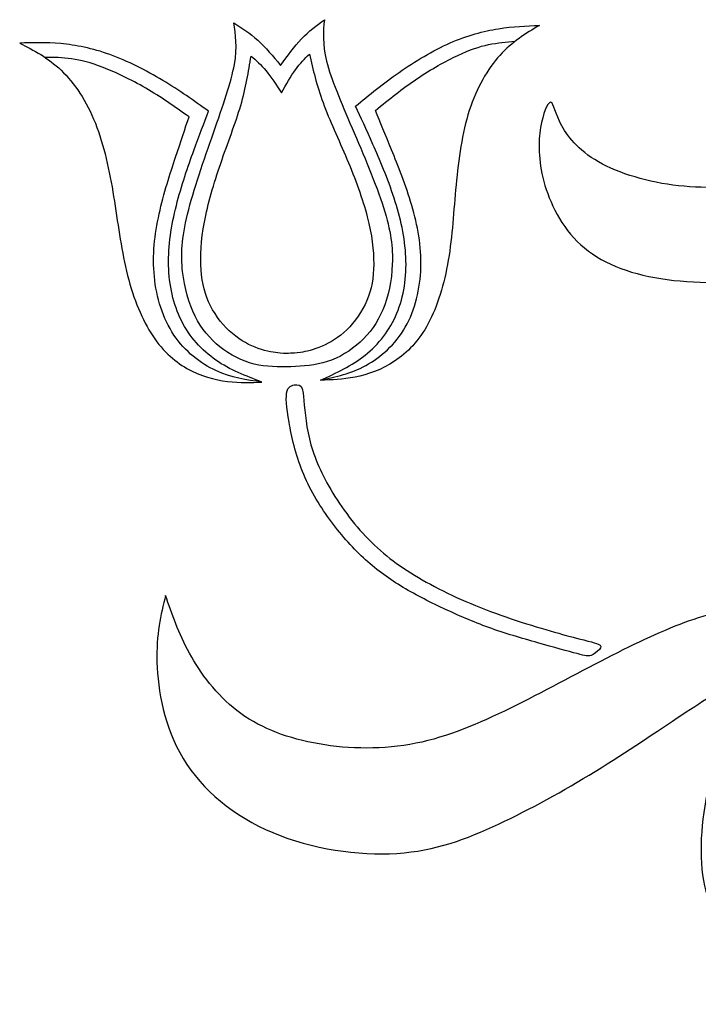
# Model space of a CAD drawing. Units: millimetres. Extents: x -100 to 100, y -108 to 99.
# Drawn here: x 52 to 68, y -4 to 21 of the extents above; entities that cross this region are included whole.
import ezdxf

# ---------------------------------------------------------------- set-up
doc = ezdxf.new("R2010")
doc.units = ezdxf.units.MM
doc.header["$MEASUREMENT"] = 0

msp = doc.modelspace()

# ---------------------------------------------------------------- linework, layer by layer
at = {"color": 5, "linetype": 'ByBlock', "lineweight": -2}
for points, knots in [([(57.996, 19.515), (58.165, 19.749), (58.334, 19.982), (58.514, 20.169), (58.693, 20.356), (58.883, 20.497), (59.073, 20.638)], [2, 2, 2, 2, 2.0909091, 2.0909091, 2.0909091, 2.1818182, 2.1818182, 2.1818182, 2.1818182]), ([(59.073, 20.638), (59.047, 20.341), (59.02, 20.045), (59.128, 19.615), (59.236, 19.185), (59.477, 18.622), (59.755, 17.974), (60.033, 17.326), (60.347, 16.593), (60.529, 16.018), (60.712, 15.443), (60.762, 15.026), (60.746, 14.622), (60.73, 14.218), (60.647, 13.826), (60.377, 13.18), (60.189, 12.924), (59.954, 12.71), (59.719, 12.496), (59.436, 12.324), (59.144, 12.229), (58.851, 12.135), (58.55, 12.118), (58.248, 12.101)], [0.1818182, 0.1818182, 0.1818182, 0.1818182, 0.2727273, 0.2727273, 0.2727273, 0.3636364, 0.3636364, 0.3636364, 0.4545455, 0.4545455, 0.4545455, 0.5454545, 0.5454545, 0.5454545, 0.6363636, 0.6363636, 0.7272727, 0.7272727, 0.7272727, 0.8181818, 0.8181818, 0.8181818, 1, 1, 1, 1]), ([(58.248, 12.101), (57.946, 12.097), (57.644, 12.093), (57.346, 12.168), (57.048, 12.243), (56.753, 12.395), (56.255, 12.79), (56.051, 13.032), (55.737, 13.659), (55.628, 14.044), (55.584, 14.446), (55.541, 14.848), (55.563, 15.268), (55.706, 15.854), (55.848, 16.44), (56.112, 17.193), (56.345, 17.858), (56.578, 18.524), (56.781, 19.102), (56.859, 19.538), (56.937, 19.974), (56.891, 20.268), (56.844, 20.562)], [1, 1, 1, 1, 1.1818182, 1.1818182, 1.1818182, 1.2727273, 1.2727273, 1.3636364, 1.3636364, 1.4545455, 1.4545455, 1.4545455, 1.5454545, 1.5454545, 1.5454545, 1.6363636, 1.6363636, 1.6363636, 1.7272727, 1.7272727, 1.7272727, 1.8181818, 1.8181818, 1.8181818, 1.8181818]), ([(56.844, 20.562), (57.043, 20.434), (57.242, 20.307), (57.434, 20.132), (57.626, 19.958), (57.811, 19.736), (57.996, 19.515)], [1.8181818, 1.8181818, 1.8181818, 1.8181818, 1.9090909, 1.9090909, 1.9090909, 2, 2, 2, 2]), ([(64.364, 20.497), (64.029, 20.296), (63.694, 20.095), (63.089, 19.427), (62.819, 18.959), (62.64, 18.405), (62.462, 17.851), (62.374, 17.21), (62.314, 16.576), (62.254, 15.941), (62.223, 15.312), (62.023, 14.136), (61.856, 13.589), (61.63, 13.166), (61.403, 12.743), (61.118, 12.445), (60.484, 12.028), (60.136, 11.91), (59.828, 11.848), (59.52, 11.786), (59.251, 11.78), (58.982, 11.774)], [0.5263158, 0.5263158, 0.5263158, 0.5263158, 0.5789474, 0.5789474, 0.6315789, 0.6315789, 0.6315789, 0.6842105, 0.6842105, 0.6842105, 0.7368421, 0.7368421, 0.7894737, 0.7894737, 0.7894737, 0.8421053, 0.8421053, 0.8947368, 0.8947368, 0.8947368, 1, 1, 1, 1]), ([(59.839, 18.509), (60.181, 18.79), (60.524, 19.07), (60.915, 19.343), (61.306, 19.615), (61.745, 19.879), (62.167, 20.065), (62.589, 20.25), (62.994, 20.357), (63.357, 20.416), (63.721, 20.475), (64.043, 20.486), (64.364, 20.497)], [0.3157895, 0.3157895, 0.3157895, 0.3157895, 0.3684211, 0.3684211, 0.3684211, 0.4210526, 0.4210526, 0.4210526, 0.4736842, 0.4736842, 0.4736842, 0.5263158, 0.5263158, 0.5263158, 0.5263158]), ([(60.33, 18.406), (60.663, 18.677), (60.996, 18.947), (61.345, 19.183), (61.694, 19.419), (62.059, 19.621), (62.358, 19.761), (62.658, 19.9), (62.891, 19.978), (63.115, 20.025), (63.339, 20.073), (63.553, 20.09), (63.768, 20.106)], [1.5454545, 1.5454545, 1.5454545, 1.5454545, 1.6363636, 1.6363636, 1.6363636, 1.7272727, 1.7272727, 1.7272727, 1.8181818, 1.8181818, 1.8181818, 2, 2, 2, 2]), ([(56.225, 18.386), (55.864, 18.643), (55.504, 18.9), (55.095, 19.145), (54.686, 19.39), (54.23, 19.623), (53.796, 19.78), (53.363, 19.936), (52.951, 20.015), (52.218, 20.083), (51.897, 20.072), (51.575, 20.061)], [0.3157895, 0.3157895, 0.3157895, 0.3157895, 0.3684211, 0.3684211, 0.3684211, 0.4210526, 0.4210526, 0.4210526, 0.4736842, 0.4736842, 0.5263158, 0.5263158, 0.5263158, 0.5263158]), ([(51.575, 20.061), (51.923, 19.884), (52.271, 19.706), (52.92, 19.081), (53.221, 18.633), (53.437, 18.092), (53.653, 17.551), (53.784, 16.918), (53.887, 16.289), (53.99, 15.66), (54.064, 15.034), (54.204, 14.455), (54.343, 13.875), (54.547, 13.34), (54.802, 12.934), (55.056, 12.527), (55.361, 12.249), (55.692, 12.062), (56.022, 11.876), (56.377, 11.782), (56.689, 11.741), (57.001, 11.7), (57.269, 11.713), (57.538, 11.725)], [0.5263158, 0.5263158, 0.5263158, 0.5263158, 0.5789474, 0.5789474, 0.6315789, 0.6315789, 0.6315789, 0.6842105, 0.6842105, 0.6842105, 0.7368421, 0.7368421, 0.7368421, 0.7894737, 0.7894737, 0.7894737, 0.8421053, 0.8421053, 0.8421053, 0.8947368, 0.8947368, 0.8947368, 1, 1, 1, 1]), ([(55.742, 18.25), (55.391, 18.497), (55.041, 18.744), (54.676, 18.956), (54.312, 19.168), (53.934, 19.344), (53.626, 19.463), (53.318, 19.582), (53.08, 19.644), (52.854, 19.676), (52.627, 19.708), (52.412, 19.71), (52.196, 19.712)], [1.5454545, 1.5454545, 1.5454545, 1.5454545, 1.6363636, 1.6363636, 1.6363636, 1.7272727, 1.7272727, 1.7272727, 1.8181818, 1.8181818, 1.8181818, 2, 2, 2, 2]), ([(58.237, 12.434), (58.175, 12.429), (58.114, 12.423), (57.984, 12.436), (57.854, 12.448), (57.655, 12.479), (57.447, 12.552), (57.239, 12.624), (57.021, 12.739), (56.603, 13.096), (56.404, 13.338), (56.27, 13.601), (56.135, 13.864), (56.066, 14.147), (56.041, 14.483), (56.017, 14.82), (56.037, 15.209), (56.12, 15.656), (56.204, 16.103), (56.351, 16.608), (56.522, 17.105), (56.692, 17.602), (56.886, 18.091), (57.015, 18.529), (57.144, 18.968), (57.207, 19.356), (57.27, 19.745)], [1, 1, 1, 1, 1.1666667, 1.1666667, 1.1666667, 1.25, 1.25, 1.25, 1.3333333, 1.3333333, 1.4166667, 1.4166667, 1.4166667, 1.5, 1.5, 1.5, 1.5833333, 1.5833333, 1.5833333, 1.6666667, 1.6666667, 1.6666667, 1.75, 1.75, 1.75, 1.8333333, 1.8333333, 1.8333333, 1.8333333]), ([(57.27, 19.745), (57.392, 19.638), (57.513, 19.532), (57.763, 19.23), (57.891, 19.034), (58.019, 18.838)], [1.8333333, 1.8333333, 1.8333333, 1.8333333, 1.9166667, 1.9166667, 2, 2, 2, 2]), ([(58.019, 18.838), (58.133, 19.042), (58.247, 19.246), (58.362, 19.405), (58.476, 19.565), (58.59, 19.679), (58.704, 19.793)], [2, 2, 2, 2, 2.0833333, 2.0833333, 2.0833333, 2.1666667, 2.1666667, 2.1666667, 2.1666667]), ([(58.704, 19.793), (58.793, 19.41), (58.883, 19.027), (59.041, 18.598), (59.199, 18.169), (59.426, 17.695), (59.63, 17.211), (59.834, 16.726), (60.015, 16.233), (60.129, 15.792), (60.243, 15.352), (60.289, 14.965), (60.286, 14.291), (60.236, 14.003), (60.12, 13.732), (60.004, 13.461), (59.821, 13.205), (59.625, 13.013), (59.429, 12.821), (59.219, 12.692), (59.016, 12.605), (58.813, 12.518), (58.617, 12.474), (58.488, 12.453), (58.36, 12.432), (58.298, 12.433), (58.237, 12.434)], [0.1666667, 0.1666667, 0.1666667, 0.1666667, 0.25, 0.25, 0.25, 0.3333333, 0.3333333, 0.3333333, 0.4166667, 0.4166667, 0.4166667, 0.5, 0.5, 0.5833333, 0.5833333, 0.5833333, 0.6666667, 0.6666667, 0.6666667, 0.75, 0.75, 0.75, 0.8333333, 0.8333333, 0.8333333, 1, 1, 1, 1]), ([(58.982, 11.774), (59.364, 11.95), (59.747, 12.126), (60.077, 12.389), (60.407, 12.653), (60.684, 13.005), (60.857, 13.419), (61.031, 13.833), (61.101, 14.311), (61.079, 14.795), (61.058, 15.279), (60.945, 15.77), (60.789, 16.25), (60.633, 16.729), (60.435, 17.198), (60.269, 17.572), (60.104, 17.947), (59.971, 18.228), (59.839, 18.509)], [0, 0, 0, 0, 0.0526316, 0.0526316, 0.0526316, 0.1052632, 0.1052632, 0.1052632, 0.1578947, 0.1578947, 0.1578947, 0.2105263, 0.2105263, 0.2105263, 0.2631579, 0.2631579, 0.2631579, 0.3157895, 0.3157895, 0.3157895, 0.3157895]), ([(58.982, 11.774), (59.355, 11.853), (59.727, 11.932), (60.094, 12.133), (60.461, 12.333), (60.822, 12.654), (61.065, 13.077), (61.308, 13.501), (61.433, 14.026), (61.448, 14.545), (61.464, 15.064), (61.37, 15.575), (61.225, 16.072), (61.08, 16.569), (60.885, 17.05), (60.727, 17.437), (60.569, 17.823), (60.45, 18.115), (60.33, 18.406)], [1, 1, 1, 1, 1.0909091, 1.0909091, 1.0909091, 1.1818182, 1.1818182, 1.1818182, 1.2727273, 1.2727273, 1.2727273, 1.3636364, 1.3636364, 1.3636364, 1.4545455, 1.4545455, 1.4545455, 1.5454545, 1.5454545, 1.5454545, 1.5454545]), ([(71.753, 14.621), (71.268, 14.493), (70.086, 14.174), (68.175, 14.141), (67.358, 14.269), (66.541, 14.396), (65.864, 14.669), (65.383, 15.103), (64.902, 15.538), (64.616, 16.136), (64.334, 17.185), (64.337, 17.636), (64.395, 17.986), (64.453, 18.336), (64.566, 18.585), (64.634, 18.607), (64.702, 18.629), (64.726, 18.423), (64.862, 18.139), (64.998, 17.855), (65.247, 17.493), (65.726, 17.196), (66.206, 16.899), (66.917, 16.667), (67.652, 16.571), (68.387, 16.474), (69.147, 16.514), (69.798, 16.527), (70.448, 16.541), (70.989, 16.527), (71.482, 16.446), (71.975, 16.365), (72.42, 16.215), (72.782, 16.018), (73.144, 15.82), (73.422, 15.575), (73.612, 15.349), (73.801, 15.123), (73.9, 14.918), (73.962, 14.773), (74.023, 14.629), (74.046, 14.546), (73.957, 14.579), (73.844, 14.695), (73.665, 14.775), (73.485, 14.854), (73.24, 14.898), (72.928, 14.871), (72.616, 14.845), (72.237, 14.748), (71.753, 14.621)], [0, 0, 0, 0, 0.052632, 0.105263, 0.105263, 0.105263, 0.157895, 0.157895, 0.157895, 0.210526, 0.210526, 0.263158, 0.263158, 0.263158, 0.315789, 0.315789, 0.315789, 0.368421, 0.368421, 0.368421, 0.421053, 0.421053, 0.421053, 0.473684, 0.473684, 0.473684, 0.526316, 0.526316, 0.526316, 0.578947, 0.578947, 0.578947, 0.631579, 0.631579, 0.631579, 0.684211, 0.684211, 0.684211, 0.736842, 0.736842, 0.736842, 0.789474, 0.789474, 0.842105, 0.842105, 0.842105, 0.894737, 0.894737, 0.894737, 1, 1, 1, 1]), ([(57.538, 11.725), (57.161, 11.779), (56.784, 11.832), (56.404, 12.007), (56.025, 12.182), (55.643, 12.478), (55.371, 12.883), (55.1, 13.289), (54.94, 13.805), (54.889, 14.322), (54.838, 14.838), (54.897, 15.355), (55.118, 16.366), (55.281, 16.859), (55.412, 17.256), (55.543, 17.652), (55.642, 17.951), (55.742, 18.25)], [1, 1, 1, 1, 1.0909091, 1.0909091, 1.0909091, 1.1818182, 1.1818182, 1.1818182, 1.2727273, 1.2727273, 1.2727273, 1.3636364, 1.3636364, 1.4545455, 1.4545455, 1.4545455, 1.5454545, 1.5454545, 1.5454545, 1.5454545]), ([(57.538, 11.725), (57.144, 11.874), (56.751, 12.024), (56.404, 12.264), (56.057, 12.505), (55.756, 12.837), (55.555, 13.238), (55.354, 13.64), (55.251, 14.112), (55.228, 15.081), (55.308, 15.578), (55.431, 16.067), (55.553, 16.556), (55.72, 17.037), (55.999, 17.807), (56.112, 18.097), (56.225, 18.386)], [0, 0, 0, 0, 0.0526316, 0.0526316, 0.0526316, 0.1052632, 0.1052632, 0.1052632, 0.1578947, 0.1578947, 0.2105263, 0.2105263, 0.2105263, 0.2631579, 0.2631579, 0.3157895, 0.3157895, 0.3157895, 0.3157895]), ([(65.028, 5.496), (64.557, 5.623), (63.826, 5.836), (63.161, 6.085), (62.495, 6.334), (61.894, 6.619), (60.879, 7.22), (60.464, 7.535), (60.089, 7.932), (59.714, 8.329), (59.378, 8.807), (58.897, 9.686), (58.751, 10.088), (58.592, 10.871), (58.578, 11.253), (58.522, 11.645), (58.479, 11.655), (58.399, 11.656), (58.319, 11.658), (58.203, 11.651), (58.158, 11.512), (58.114, 11.372), (58.14, 11.1), (58.266, 10.387), (58.366, 9.945), (58.534, 9.527), (58.701, 9.109), (58.937, 8.714), (59.197, 8.355), (59.458, 7.997), (59.744, 7.675), (60.034, 7.404), (60.324, 7.134), (60.62, 6.915), (60.948, 6.714), (61.277, 6.513), (61.639, 6.33), (62.002, 6.159), (62.366, 5.988), (62.731, 5.829), (63.123, 5.688), (63.514, 5.547), (63.933, 5.424), (64.324, 5.313), (64.716, 5.202), (65.081, 5.102), (65.293, 5.046), (65.506, 4.989), (65.566, 4.976), (65.637, 5.003), (65.708, 5.029), (65.791, 5.096), (65.841, 5.149), (65.891, 5.202), (65.908, 5.242), (65.81, 5.283), (65.712, 5.325), (65.499, 5.368), (65.028, 5.496)], [0, 0, 0, 0, 0.045455, 0.045455, 0.045455, 0.090909, 0.090909, 0.136364, 0.136364, 0.136364, 0.181818, 0.181818, 0.227273, 0.227273, 0.272727, 0.272727, 0.318182, 0.318182, 0.318182, 0.363636, 0.363636, 0.363636, 0.409091, 0.409091, 0.454545, 0.454545, 0.454545, 0.5, 0.5, 0.5, 0.545455, 0.545455, 0.545455, 0.590909, 0.590909, 0.590909, 0.636364, 0.636364, 0.636364, 0.681818, 0.681818, 0.681818, 0.727273, 0.727273, 0.727273, 0.772727, 0.772727, 0.772727, 0.818182, 0.818182, 0.818182, 0.863636, 0.863636, 0.863636, 0.909091, 0.909091, 0.909091, 1, 1, 1, 1]), ([(55.165, 6.48), (55.049, 6.002), (54.933, 5.524), (54.953, 4.833), (54.973, 4.143), (55.129, 3.24), (55.597, 2.467), (56.065, 1.693), (56.845, 1.049), (57.806, 0.644), (58.767, 0.239), (59.908, 0.074), (60.859, 0.135), (61.81, 0.196), (62.571, 0.485), (63.357, 0.854), (64.144, 1.222), (64.957, 1.67), (65.741, 2.151), (66.524, 2.633), (67.277, 3.147), (67.87, 3.541), (68.462, 3.934), (68.894, 4.206), (69.309, 4.392), (69.724, 4.578), (70.122, 4.678), (70.579, 4.752), (71.035, 4.827), (71.549, 4.877), (72.051, 4.736), (72.552, 4.595), (73.04, 4.263), (73.423, 3.831), (73.807, 3.4), (74.085, 2.868), (74.293, 2.346), (74.5, 1.823), (74.636, 1.308), (74.701, 0.947), (74.766, 0.585), (74.759, 0.376), (74.751, 0.254), (74.743, 0.133), (74.733, 0.1), (74.68, 0.166), (74.627, 0.233), (74.53, 0.399), (74.363, 0.659), (74.195, 0.92), (73.956, 1.275), (73.689, 1.612), (73.422, 1.949), (73.126, 2.268), (72.791, 2.565), (72.456, 2.862), (72.081, 3.137), (71.843, 3.287), (71.606, 3.436), (71.506, 3.459), (71.437, 3.429), (71.367, 3.4), (71.327, 3.317), (71.287, 3.207), (71.287, 3.18), (71.354, 3.131), (71.42, 3.081), (71.553, 3.008), (71.795, 2.854), (72.037, 2.699), (72.389, 2.463), (73.116, 1.76), (73.491, 1.292), (74.139, 0.382), (74.411, -0.059), (74.573, -0.436), (74.736, -0.813), (74.789, -1.125), (74.816, -1.36), (74.842, -1.596), (74.842, -1.755), (74.827, -1.83), (74.812, -1.905), (74.783, -1.895), (74.686, -1.819), (74.59, -1.742), (74.427, -1.599), (73.916, -1.437), (73.568, -1.417), (73.123, -1.422), (72.678, -1.427), (72.137, -1.457), (71.704, -1.37), (71.271, -1.284), (70.945, -1.082), (70.554, -0.541), (70.421, 0.137), (70.54, 1.199), (70.672, 1.766), (70.803, 2.334), (71.005, 2.938), (71.194, 3.403), (71.383, 3.868), (71.559, 4.193), (71.644, 4.375), (71.729, 4.558), (71.722, 4.598), (71.46, 4.638), (71.204, 4.638), (70.907, 4.604), (70.61, 4.571), (70.272, 4.505), (70.013, 4.437), (69.754, 4.369), (69.574, 4.299), (69.379, 4.216), (69.362, 4.203), (69.206, 3.834), (69.05, 3.466), (68.755, 2.742), (68.56, 1.924), (68.366, 1.106), (68.273, 0.193), (68.404, -0.531), (68.536, -1.254), (68.891, -1.789), (69.382, -2.107), (69.873, -2.426), (70.501, -2.529), (71.077, -2.491), (71.652, -2.453), (72.177, -2.273), (72.615, -2.142), (73.053, -2.011), (73.405, -1.928), (73.705, -1.95), (74.006, -1.971), (74.255, -2.097), (74.437, -2.28), (74.62, -2.462), (74.736, -2.701), (74.797, -2.917), (74.859, -3.133), (74.866, -3.326), (74.869, -3.432), (74.872, -3.538), (74.872, -3.558), (74.918, -3.568), (74.964, -3.578), (75.055, -3.578), (75.147, -3.578)], [1.2318841, 1.2318841, 1.2318841, 1.2318841, 1.2463768, 1.2463768, 1.2463768, 1.2608696, 1.2608696, 1.2608696, 1.2753623, 1.2753623, 1.2753623, 1.2898551, 1.2898551, 1.2898551, 1.3043478, 1.3043478, 1.3043478, 1.3188406, 1.3188406, 1.3188406, 1.3333333, 1.3333333, 1.3333333, 1.3478261, 1.3478261, 1.3478261, 1.3623188, 1.3623188, 1.3623188, 1.3768116, 1.3768116, 1.3768116, 1.3913043, 1.3913043, 1.3913043, 1.4057971, 1.4057971, 1.4057971, 1.4202899, 1.4202899, 1.4202899, 1.4347826, 1.4347826, 1.4347826, 1.4492754, 1.4492754, 1.4492754, 1.4637681, 1.4637681, 1.4637681, 1.4782609, 1.4782609, 1.4782609, 1.4927536, 1.4927536, 1.4927536, 1.5072464, 1.5072464, 1.5072464, 1.5217391, 1.5217391, 1.5217391, 1.5362319, 1.5362319, 1.5507246, 1.5507246, 1.5507246, 1.5652174, 1.5652174, 1.5652174, 1.5797101, 1.5797101, 1.5942029, 1.5942029, 1.6086957, 1.6086957, 1.6086957, 1.6231884, 1.6231884, 1.6231884, 1.6376812, 1.6376812, 1.6376812, 1.6521739, 1.6521739, 1.6521739, 1.6666667, 1.6666667, 1.6811594, 1.6811594, 1.6811594, 1.6956522, 1.6956522, 1.6956522, 1.7101449, 1.7101449, 1.7246377, 1.7391304, 1.7391304, 1.7391304, 1.7536232, 1.7536232, 1.7536232, 1.7681159, 1.7681159, 1.7681159, 1.7826087, 1.7826087, 1.7971014, 1.7971014, 1.7971014, 1.8115942, 1.8115942, 1.8115942, 1.826087, 1.826087, 1.8405797, 1.8405797, 1.8405797, 1.8550725, 1.8550725, 1.8550725, 1.8695652, 1.8695652, 1.8695652, 1.884058, 1.884058, 1.884058, 1.8985507, 1.8985507, 1.8985507, 1.9130435, 1.9130435, 1.9130435, 1.9275362, 1.9275362, 1.9275362, 1.942029, 1.942029, 1.942029, 1.9565217, 1.9565217, 1.9565217, 1.9710145, 1.9710145, 1.9710145, 1.9855072, 1.9855072, 1.9855072, 2, 2, 2, 2]), ([(75.147, 0.893), (75.128, 0.893), (75.109, 0.892), (75.087, 0.903), (75.064, 0.914), (75.038, 0.936), (74.985, 1.226), (74.932, 1.517), (74.852, 2.077), (74.54, 3.253), (74.308, 3.871), (73.979, 4.385), (73.651, 4.9), (73.226, 5.311), (72.769, 5.604), (72.313, 5.896), (71.825, 6.068), (71.299, 6.163), (70.773, 6.258), (70.208, 6.274), (69.654, 6.219), (69.1, 6.165), (68.555, 6.038), (67.936, 5.809), (67.317, 5.58), (66.623, 5.248), (65.867, 4.857), (65.11, 4.465), (64.29, 4.014), (63.505, 3.635), (62.72, 3.257), (61.97, 2.951), (61.175, 2.814), (60.38, 2.676), (59.54, 2.706), (58.803, 2.85), (58.066, 2.995), (57.432, 3.253), (56.923, 3.645), (56.413, 4.037), (56.028, 4.561), (55.756, 5.056), (55.484, 5.551), (55.324, 6.015), (55.165, 6.48)], [1, 1, 1, 1, 1.0289855, 1.0289855, 1.0289855, 1.0434783, 1.0434783, 1.0434783, 1.057971, 1.057971, 1.0724638, 1.0724638, 1.0724638, 1.0869565, 1.0869565, 1.0869565, 1.1014493, 1.1014493, 1.1014493, 1.115942, 1.115942, 1.115942, 1.1304348, 1.1304348, 1.1304348, 1.1449275, 1.1449275, 1.1449275, 1.1594203, 1.1594203, 1.1594203, 1.173913, 1.173913, 1.173913, 1.1884058, 1.1884058, 1.1884058, 1.2028986, 1.2028986, 1.2028986, 1.2173913, 1.2173913, 1.2173913, 1.2318841, 1.2318841, 1.2318841, 1.2318841])]:
    msp.add_open_spline(points, degree=3, knots=knots, dxfattribs=at)

doc.saveas('drawing.dxf')
